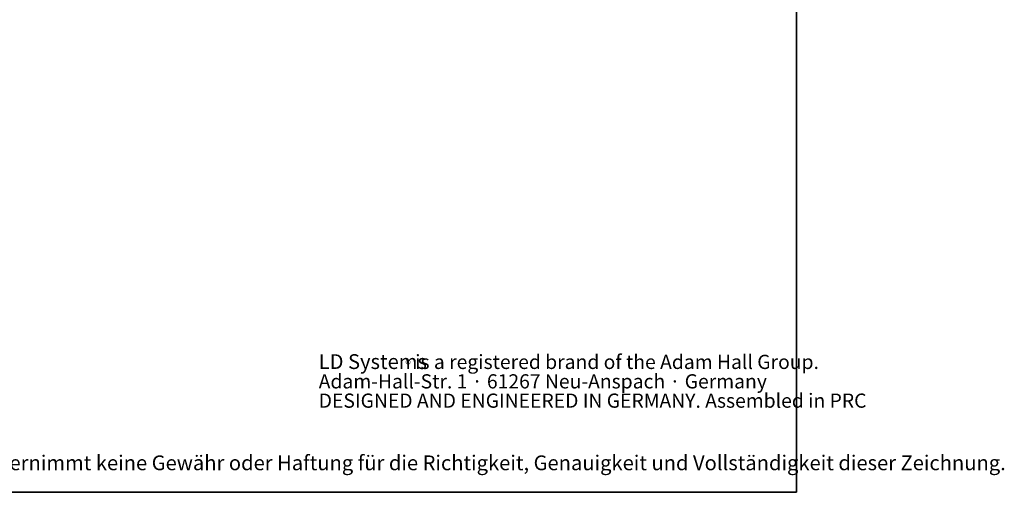
# Model space of a CAD drawing. Units: millimetres. Extents: x 6 to 321, y 6 to 203.
# Drawn here: x 181 to 321, y 6 to 74 of the extents above; entities that cross this region are included whole.
import ezdxf

# ---------------------------------------------------------------- set-up
doc = ezdxf.new("R2010")
doc.units = ezdxf.units.MM
doc.linetypes.add('SLD-Durchgehend', pattern=[0])
doc.styles.add('SLDTEXTSTYLE0', font='TXT', dxfattribs={"width": 0.672276})
doc.styles.add('SLDTEXTSTYLE1', font='TXT', dxfattribs={"width": 0.735439})

# ---------------------------------------------------------------- blocks, each defined once
blk = doc.blocks.new('SW_NOTE_0')
at = {"color": 0, "linetype": 'SLD-Durchgehend', "lineweight": 18, "attachment_point": 1, "style": 'SLDTEXTSTYLE0'}
for s, insert, char_height in [('is a registered brand of the Adam Hall Group.', (345.5, 66.1), 50.752), ('LD Systems', (0, 68.2), 52.92), ('®', (310.4, 46.5), 29.6), ('Adam-Hall-Str. 1 · 61267 Neu-Anspach · Germany', (0, -3.5), 50.752), ('DESIGNED AND ENGINEERED IN GERMANY. Assembled in PRC', (0, -72.5), 50.752)]:
    blk.add_mtext(s, dxfattribs=dict(at, insert=insert, char_height=char_height))
blk = doc.blocks.new('SW_NOTE_0_1')
at = {"color": 0, "linetype": 'SLD-Durchgehend', "lineweight": 18, "insert": (0, 68.2), "char_height": 52.9167, "attachment_point": 1, "style": 'SLDTEXTSTYLE1'}
blk.add_mtext('Adam Hall assumes no responsibility or liability for the correctness, accuracy and completeness of this drawing. | Adam Hall übernimmt keine Gewähr oder Haftung für die Richtigkeit, Genauigkeit und Vollständigkeit dieser Zeichnung.', dxfattribs=at)
blk = doc.blocks.new('LAYOUT_Cameo_Technical_Drawing')
at = {"color": 178, "linetype": 'SLD-Durchgehend', "lineweight": 35, "true_color": 0x000042}
for p, q in [((7137.4, 4927.6), (7137.4, 0)), ((7137.4, 0), (0, 0))]:
    blk.add_line(p, q, dxfattribs=at)
at = {"color": 7, "linetype": 'SLD-Durchgehend', "lineweight": 18}
for name, p in [('SW_NOTE_0', (5427.1, 425.8)), ('SW_NOTE_0_1', (75.5, 63.7))]:
    blk.add_blockref(name, p, dxfattribs=at)

msp = doc.modelspace()

# ---------------------------------------------------------------- block references
at = {"color": 7, "linetype": 'Continuous', "xscale": 0.04, "yscale": 0.04, "zscale": 0.04}
msp.add_blockref('LAYOUT_Cameo_Technical_Drawing', (6.243, 6.235), dxfattribs=at)

doc.saveas('drawing.dxf')
